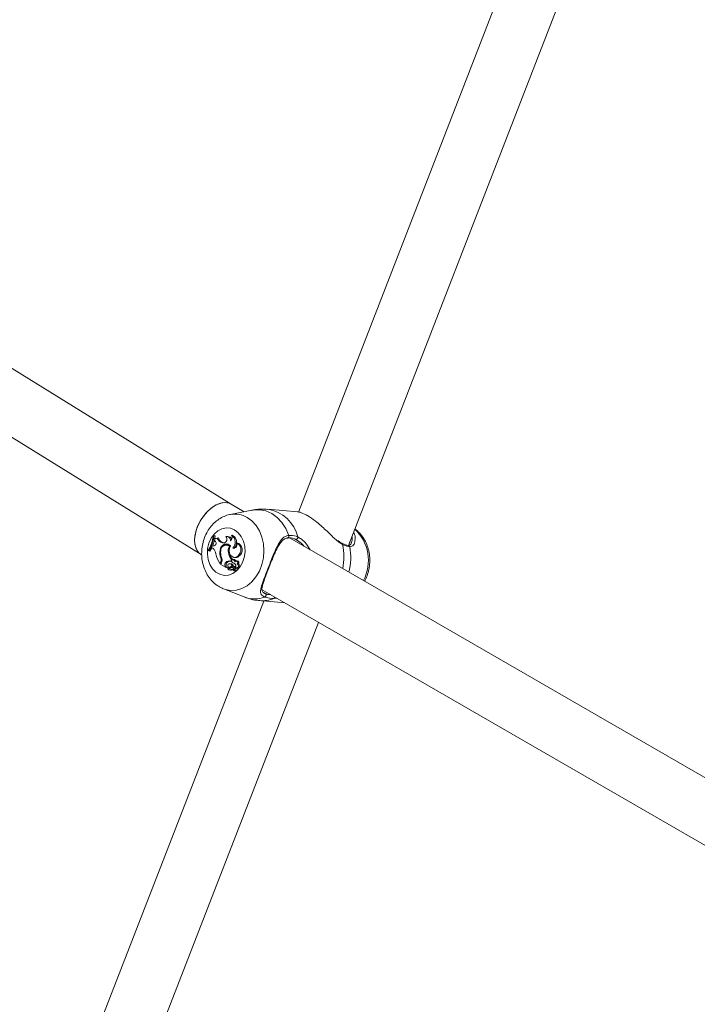
# Model space of a CAD drawing. Units: millimetres. Extents: x 0 to 42, y 0 to 29.8.
# Drawn here: x 36.1 to 36.4, y 23.4 to 23.8 of the extents above; entities that cross this region are included whole.
import ezdxf

# ---------------------------------------------------------------- set-up
doc = ezdxf.new("R2010")
doc.units = ezdxf.units.MM

msp = doc.modelspace()

# ---------------------------------------------------------------- linework, layer by layer
at = {"color": 7, "linetype": 'Continuous', "lineweight": 15}
for p, q in [((36.37155952259764, 23.89086582094973), (36.2506398770451, 23.57920798515385)), ((36.26883585165901, 23.56712817703219), (36.39145053106707, 23.88315486112451)), ((36.22626185888741, 23.58207641472947), (36.04973973055578, 23.69140998337949)), ((36.03806718895859, 23.67354572575577), (36.21525686717483, 23.56379876586584)), ((36.23096651490139, 23.57936049433359), (36.22620785472552, 23.58210761037911)), ((36.23377085380971, 23.57992059273445), (36.22584241345103, 23.5783368239068)), ((36.25039952761699, 23.57926364610101), (36.23956930483624, 23.5802320522482)), ((36.21972280343885, 23.57071262817579), (36.22009414527213, 23.57076255001418)), ((36.2199221861302, 23.57059752699807), (36.21972280343885, 23.57071262817579)), ((36.2199221861302, 23.57059752699807), (36.220380743842, 23.57059710018149)), ((36.22008442339907, 23.56959529401181), (36.21998596836094, 23.56907559236667)), ((36.22033443850444, 23.56879519539933), (36.21998596836094, 23.56907559236667)), ((36.22008442339907, 23.56959529401181), (36.22046189057433, 23.56964395087761)), ((36.220380743842, 23.57059710018149), (36.22009414527213, 23.57076255001418)), ((36.22116490000749, 23.56977967541006), (36.22159170709342, 23.56983780900239)), ((36.22311787257589, 23.56803917733328), (36.22353214799885, 23.56806068035016)), ((36.22348168417223, 23.56799968159003), (36.22311787257589, 23.56803917733328)), ((36.22381144111499, 23.5680303289281), (36.22353214799885, 23.56806068035016)), ((36.22502954123275, 23.57037983644147), (36.22462127876017, 23.57035817155635)), ((36.22633412668365, 23.57077200554347), (36.22660122531162, 23.57084901233045)), ((36.2280310150005, 23.56805786562281), (36.22831025192084, 23.56809950864193)), ((36.48175375053273, 23.43458410485571), (36.24765554299574, 23.56972612348807)), ((36.25012074026304, 23.56896160501072), (36.24959918706167, 23.56934529756106)), ((36.26644337175434, 23.56788241447735), (36.26643213259474, 23.56788708553801)), ((36.21789171955634, 23.56520461341775), (36.21809402442919, 23.56508782530056)), ((36.21809402442919, 23.56508782530056), (36.21851515573951, 23.56497883700269)), ((36.2193673650164, 23.5669714008345), (36.21909672605317, 23.56631853677512)), ((36.21951577811896, 23.56607247026804), (36.21909672605317, 23.56631853677512)), ((36.2193673650164, 23.5669714008345), (36.21974944024711, 23.56699507572063)), ((36.21984120798526, 23.56694034720247), (36.2193673650164, 23.5669714008345)), ((36.22011032966196, 23.56697141271083), (36.21974944024711, 23.56699507572063)), ((36.21984120798526, 23.56694034720247), (36.21999198131133, 23.56694821656395)), ((36.2221666463029, 23.56538603773802), (36.22248218570876, 23.56535067929741)), ((36.22478492092399, 23.56731917124167), (36.22437665845142, 23.56729750635655)), ((36.22518559696384, 23.56448958149702), (36.22563904085801, 23.56446744901373)), ((36.22555778173408, 23.56686917961818), (36.22592788725981, 23.56685260417791)), ((36.22684983552203, 23.56616014977882), (36.22734531387313, 23.56614003135677)), ((36.22734531387313, 23.56614003135677), (36.22751266495962, 23.56608138168162)), ((36.22237653760848, 23.56084190787088), (36.22221907698245, 23.56043608286593)), ((36.2224272824141, 23.56256111179076), (36.22279086922725, 23.56255504635299)), ((36.22270022540505, 23.56081746398515), (36.22244740050979, 23.56016586632209)), ((36.22426943686881, 23.56096031307214), (36.2247025378841, 23.56087588596821)), ((36.22604601082724, 23.56139809488765), (36.22627613262011, 23.5619911613453)), ((36.22604601082724, 23.56139809488765), (36.22643685260243, 23.56130341901884)), ((36.22627613262011, 23.5619911613453), (36.22674075947809, 23.56197010018962)), ((36.22672845259833, 23.5619384011953), (36.22674075947809, 23.56197010018962)), ((36.22727119161555, 23.56199352422303), (36.22686292914297, 23.56197185933791)), ((36.22704269950082, 23.56280390888976), (36.22744079053396, 23.56271003835467)), ((36.22720398144112, 23.56178574560405), (36.22764545563032, 23.56179161200022)), ((36.22835869269873, 23.56150257405489), (36.22795043022615, 23.56148090916977)), ((36.22860971932846, 23.56324041289813), (36.229041640232, 23.56315497993947)), ((36.22221907698245, 23.56043608286593), (36.22251506025059, 23.56033985695136)), ((36.22244740050979, 23.56016586632209), (36.22409573565714, 23.55921430269611)), ((36.22397969133424, 23.55962215543148), (36.22409573565714, 23.55921430269611)), ((36.22397969133424, 23.55962215543148), (36.22443032543853, 23.55961118368239)), ((36.22409573565714, 23.55921430269611), (36.22431253904588, 23.55914855439159)), ((36.22443032543853, 23.55961118368239), (36.22456452100418, 23.55913951372294)), ((36.22487123766975, 23.55903395748363), (36.22489967274354, 23.55904822904525)), ((36.22527253186337, 23.55906814552553), (36.22491057472836, 23.55904887695061)), ((36.22538464248041, 23.55914449393952), (36.22578273351354, 23.55905062340443)), ((36.22558115918606, 23.55818813950096), (36.225979025436, 23.55809439873045)), ((36.2260301636122, 23.56046842974765), (36.22562190113962, 23.56044676486253)), ((36.22571850171641, 23.55920865655114), (36.22615036642415, 23.5591231262585)), ((36.22623595262453, 23.55833132352732), (36.22666191677348, 23.55824193198981)), ((36.22680066419878, 23.55915054809302), (36.2263924017262, 23.55912888320789)), ((36.22663421224506, 23.55971306057072), (36.22711142696179, 23.55963171831779)), ((36.22691350536119, 23.55870840121652), (36.2271877408555, 23.55786849465261)), ((36.22691350536119, 23.55870840121652), (36.22712761135162, 23.55870234853947)), ((36.22698369391291, 23.55914248017966), (36.22737537862507, 23.55794445836338)), ((36.22757335642147, 23.55946426735332), (36.2271650939489, 23.5594426024682)), ((36.22717262418583, 23.55785152528742), (36.22757071521897, 23.55775765475233)), ((36.22739206877708, 23.55792573888488), (36.22778993502702, 23.55783199811437)), ((36.22745259165154, 23.55913264494333), (36.22784916539813, 23.5591173952977)), ((36.22763460984131, 23.55786852136873), (36.22764045420431, 23.55785093680296)), ((36.22807698316328, 23.55887348308718), (36.22847507419642, 23.5587796125521)), ((36.22845147196125, 23.56034499261083), (36.22892503395112, 23.5603371368989)), ((36.22342768001035, 23.55133151180626), (36.2309494313788, 23.54836631231323)), ((36.23742875069406, 23.55099698475426), (36.46633469127771, 23.41885239803194)), ((36.23810349364083, 23.54689674849132), (36.11157556364223, 23.22078413849881)), ((36.23660070561033, 23.54703117292672), (36.24570931392311, 23.5462167243391)), ((36.12977148206035, 23.208704297936), (36.25797511455994, 23.53913579055716))]:
    msp.add_line(p, q, dxfattribs=at)
at = {"color": 8, "linetype": 'Continuous', "lineweight": 15}
for p, q in [((36.22348168417223, 23.56799968159003), (36.22374462431115, 23.56801325036313)), ((36.22237653760848, 23.56084190787088), (36.22269331332189, 23.56079928148567)), ((36.24265872502789, 23.54797778454714), (36.24173216871022, 23.54785031214502))]:
    msp.add_line(p, q, dxfattribs=at)
at = {"color": 8, "linetype": 'Continuous', "lineweight": 15, "flags": 128}
for points in [[(36.23377085380971, 23.57992059273445), (36.23433264320246, 23.58001708361993), (36.23662194762198, 23.5800885327855), (36.23886781268963, 23.57964589647309), (36.24099864495874, 23.57870344601229), (36.24294740284229, 23.57729079920761), (36.24465187759186, 23.57545295288497), (36.24605800884979, 23.57324817411202), (36.24712140193562, 23.57074634566811)], [(36.23202822211328, 23.57729520475094), (36.23375281495855, 23.57603526081398), (36.23525088254202, 23.57438658601355), (36.23647179244968, 23.5724049493965), (36.23737395979101, 23.57015783303426), (36.23792625209389, 23.56772219338359), (36.23811023713659, 23.56518056813839), (36.23791967718552, 23.56261948636058), (36.23736069758267, 23.5601264512006), (36.23645268587835, 23.55778617636622), (36.23522654976148, 23.55567828246383), (36.23372370553518, 23.55387476627287), (36.23199574094203, 23.55243695094087), (36.23010143678675, 23.5514135715868), (36.2281048000833, 23.5508399640722), (36.22607444590103, 23.550735242263), (36.22407938267992, 23.55110304405994), (36.22337283291148, 23.55135331124239)]]:
    msp.add_lwpolyline(points, dxfattribs=at)
at = {"color": 7, "linetype": 'Continuous', "lineweight": 15, "flags": 128}
for points in [[(36.22747237257244, 23.57275031106544), (36.22880280809044, 23.57172180264814), (36.229896322124, 23.57032308854702), (36.23069407767262, 23.56862946891713), (36.2311529163634, 23.56673236974571), (36.23124833682843, 23.56473398971546), (36.2309749442711, 23.56274217396598), (36.23034751818626, 23.56086415242577), (36.22940000083594, 23.55920134856481), (36.22818336180892, 23.55784327975298), (36.2267633501889, 23.55686314467395), (36.22521639226115, 23.55631383237901), (36.22362577019835, 23.55622493719563), (36.22207751976725, 23.55660123358244), (36.22065486694471, 23.55742251357545), (36.21943468758243, 23.55864439769014), (36.21848256217666, 23.56020118974206), (36.21785002227421, 23.56200869935288), (36.21757112252867, 23.56396959508718), (36.2176606986307, 23.56597830347635), (36.21811414252488, 23.56792632987241), (36.21890700903907, 23.56970884468567), (36.21999636458358, 23.57122961502914), (36.22132359694108, 23.57240671506638), (36.22281744983971, 23.57317654937773), (36.22439677654711, 23.57349790863061), (36.22597683379988, 23.57335320288075), (36.22747237257244, 23.57275031106544)], [(36.22024109728393, 23.56960886525417), (36.22028065912573, 23.56984337635336), (36.220380743842, 23.57059710018149)], [(36.22046189057433, 23.56964395087761), (36.22059827777611, 23.56956923933504), (36.22073556411066, 23.56952398745146)], [(36.22596896638816, 23.56694476729161), (36.2254923698252, 23.56737213015908), (36.22493884121475, 23.56762328244857), (36.22434642511209, 23.56768125794814), (36.22375608825394, 23.5675417439789), (36.22320817922331, 23.56721454118315), (36.22274034920483, 23.56672216827048), (36.22238496697819, 23.5660983694299), (36.2221666463029, 23.56538603773802)], [(36.21851515573951, 23.56497883700269), (36.21887413449723, 23.56560704851376), (36.21919787848959, 23.56625910461344)], [(36.22596896638816, 23.56694476729161), (36.22559458998179, 23.56613940797395), (36.22546236126906, 23.56523131137198), (36.22558953235996, 23.56433581865979), (36.2259593569067, 23.56356726321627), (36.22652524859271, 23.5630232028372), (36.22721482723014, 23.56277312931028), (36.2279404835699, 23.56284867079957), (36.22860971932846, 23.56324041289813)], [(36.22578273351354, 23.55905062340443), (36.2259199636523, 23.55904050888619), (36.22615036642415, 23.5591231262585)], [(36.22681448836509, 23.55828836912391), (36.22678953743077, 23.55828363074482), (36.22666191677348, 23.55824193198981)], [(36.22767715006041, 23.55943893438468), (36.22761426696243, 23.55946193378455), (36.22757335642147, 23.55946426735332)]]:
    msp.add_lwpolyline(points, dxfattribs=at)
at = {"color": 8, "linetype": 'Continuous', "lineweight": 15}
for centre, radius, start, end in [((36.22757056988507, 23.5697106180953), 0.008797534775410223, 59.55617568883633, 100.6713337245613), ((36.23755322709768, 23.56719062958307), 0.01319613506192533, 13.16786960356633, 81.22612849133291), ((36.26040387532066, 23.56162303806483), 0.015689523675407, 332.3551874485931, 46.82476506738734), ((36.24659005942761, 23.57040023451882), 0.0006341275805989575, 289.4431238830774, 33.07981517958994), ((36.26625623934, 23.56751418576417), 0.0004130507543938182, 356.5657039080768, 63.06049795332454), ((36.24638364143431, 23.5628889670983), 0.02080004375963415, 348.3785391599257, 12.77812818854211), ((36.26871218092104, 23.56651818694111), 0.0005986901086922138, 10.92069988975758, 85.17173327376092), ((36.24930375498247, 23.56262170631215), 0.02039436910912444, 345.1489485862892, 11.33926539323458), ((36.23472662420387, 23.55794774077238), 0.01029907553888014, 248.4846384678269, 291.0537854165422), ((36.23752951021724, 23.55769520236122), 0.01070440104711939, 265.0222729061391, 293.1170199509163), ((36.24132341771683, 23.54836714741912), 0.0006589355622140724, 308.3395158070444, 0.09342932814475226)]:
    msp.add_arc(centre, radius, start, end, dxfattribs=at)
at = {"color": 7, "linetype": 'Continuous', "lineweight": 15}
for centre, radius, start, end in [((36.20618550436952, 23.57215459649062), 0.01361388036943838, 329.3023842997978, 353.9198845307648), ((36.20652967290605, 23.57198311666797), 0.01346399900446693, 329.1943186022552, 354.0931931904518), ((36.20665334237864, 23.57199303165529), 0.01379484127579217, 338.6905088128225, 347.3538849343763), ((36.21971526479005, 23.56796683989336), 0.001034189988769149, 276.9948168191467, 53.2228630697593), ((36.22050910373382, 23.57036465542396), 0.0008787891494731339, 241.1017113609064, 318.2665644508676), ((36.22352037892791, 23.57045676206051), 0.002450862557702571, 196.0373923434785, 260.5474651647456), ((36.22393774186489, 23.57045149178655), 0.002424971279944326, 194.6591389037942, 260.3716159786382), ((36.22331993871089, 23.56936760352461), 0.001377451274411271, 276.7434417036583, 42.79544252559883), ((36.22460283791773, 23.56893690884108), 0.001393347848522262, 353.5618582307227, 101.2633727271866), ((36.22500193976422, 23.56899275807473), 0.001387352960335851, 10.76757624492889, 88.86002189395259), ((36.22495069202822, 23.56998703455737), 0.00159061965752199, 310.6746350145791, 29.57089485978997), ((36.22479085137951, 23.56826467098999), 0.002944218950326527, 314.3733698900336, 58.38752244111498), ((36.22550910511099, 23.56842277379114), 0.002660706669702089, 352.4924248980623, 65.7661109781947), ((36.22716504350826, 23.5672804112734), 0.001163761956246133, 254.2849904220612, 41.9169507267132), ((36.22501067085055, 23.56823630393417), 0.003137661033577545, 318.0793788227244, 353.6306332589781), ((36.22697303882128, 23.56548728925634), 0.002779779928641758, 306.0705238774476, 67.62932669953936), ((36.22741313303774, 23.56544045061404), 0.002806316426575504, 305.4716902282949, 71.3565200269072), ((36.24971736171258, 23.57003839682199), 0.0007031015813011509, 260.3240152055525, 13.01782667464388), ((36.21812362445408, 23.56395231302503), 0.002536367197734105, 1.989024192105315, 56.7099942014654), ((36.22600149532208, 23.5643153658634), 0.0039815079132135, 164.4005157454882, 206.1421967900477), ((36.22647321185222, 23.5644582336202), 0.004106173906229579, 171.7615800216455, 203.1448842885181), ((36.22442195179264, 23.56520066620285), 0.002018426781689034, 55.75517158857768, 184.3771245500072), ((36.22489135488595, 23.56561288133794), 0.001969692124800558, 78.6099677649351, 134.885731760614), ((36.22486143754222, 23.56564888767852), 0.001672035278992375, 49.34564142960406, 92.62291770055523), ((36.2287343905507, 23.56515343201065), 0.003610350873055192, 151.6256635010931, 190.595505067868), ((36.23008816594475, 23.56514229022731), 0.004945827665740029, 187.5835377245489, 219.5780475420743), ((36.22902416340422, 23.56552262168043), 0.008496003667557582, 190.0476698838262, 216.7766921843435), ((36.21997208578116, 23.56177322962904), 0.002578516784344046, 338.8270070939762, 17.79163802016479), ((36.22010594650357, 23.56182741661518), 0.002783933787566252, 338.7290395568992, 21.42346579125953), ((36.22507695127649, 23.56008501794161), 0.001190890878353412, 132.6934696668521, 202.8717134997353), ((36.22554428707011, 23.5596104815494), 0.001856687419986471, 74.3223311129899, 133.3636320239441), ((36.22546272778197, 23.56005061751844), 0.001122032394811903, 132.6494908601056, 203.0566428681935), ((36.22595443581482, 23.55955043770622), 0.001823200900657756, 77.85526942199623, 133.3653805697923), ((36.23030957942964, 23.56501432211978), 0.004690816880525734, 193.3655372430706, 220.4643504439131), ((36.22686563221166, 23.56140886458239), 0.0005064775469446201, 48.08372995310597, 229.8269190659211), ((36.22759294261399, 23.56206541535153), 0.001483237452465426, 224.713505881531, 256.852571873447), ((36.22631065498318, 23.56098071535905), 0.001202541415425037, 10.05161412014259, 42.02391743430105), ((36.2267338980839, 23.55952992944815), 0.001209420922115572, 334.7613449833516, 64.44739733999404), ((36.2272873045814, 23.561575567624), 0.0004182670753799402, 31.09927873047774, 92.20776027999393), ((36.22782319787247, 23.56443648905888), 0.001768295056430882, 257.5106785082973, 313.5548947877269), ((36.22798613202042, 23.56078253561556), 0.0006387371458826071, 316.7634004813164, 140.2929010652149), ((36.22677376537346, 23.5609961167317), 0.001180108734884461, 23.45582532496797, 42.38324534650349), ((36.22824983569728, 23.56072935063803), 0.0007808484482580536, 329.8482623872535, 81.98637314341686), ((36.22453618222792, 23.55912742291007), 3.081029042219211e-05, 260.7940651310657, 23.10564553368582), ((36.22575425326411, 23.55907237563083), 0.0008838509455477327, 182.4912474607304, 303.0247096421297), ((36.22548894839403, 23.55947245128272), 0.0007575244885360672, 215.3697678164118, 315.9762518362505), ((36.22555518706164, 23.55980729823392), 0.0006205187675047207, 103.0953386994112, 285.259460661148), ((36.22527398958829, 23.55903248314468), 3.569216117789223e-05, 45.76690684817466, 92.34070226605034), ((36.22593006079482, 23.5594951309271), 0.000767732523435239, 214.7017850936109, 254.4576228833305), ((36.22564958047158, 23.5594080216065), 0.001030799931629564, 17.21298328554768, 103.1772537699889), ((36.22707562993216, 23.55782829086166), 0.001935770242218058, 103.1812388654654, 134.5136510840293), ((36.22616212292576, 23.55890111601953), 0.0008272348368282527, 257.2124397317267, 307.1694327999246), ((36.22603142251779, 23.55935305474232), 0.00111537571578676, 14.4679439703626, 90.06466878512983), ((36.22641669776223, 23.55861657799006), 0.0005052220257510479, 10.47160786359562, 139.3041471586436), ((36.22747005380891, 23.55779170978188), 0.001874631864576785, 101.0289647053728, 134.7465119771425), ((36.226495038606, 23.55769099303207), 0.0006907595015184217, 13.92860162069357, 112.0288912320484), ((36.22682628535338, 23.55867334000595), 0.0004778953880516196, 69.90320851055293, 93.07324199013915), ((36.22718294152575, 23.55921903308723), 0.0002134477895992351, 72.11624824372643, 201.0172701484875), ((36.22717569157788, 23.55786470962434), 1.262978741173541e-05, 216.1037114926014, 17.43901939712173), ((36.22701326131485, 23.55903963652305), 0.0004490676017913926, 11.95330905222192, 58.41166803492927), ((36.22739650011574, 23.55794700922838), 2.127496841022083e-05, 186.886321278578, 340.6243139989584), ((36.2251592544951, 23.55860501694465), 0.002353250224282501, 343.583608293361, 12.95657173339901), ((36.22757369643011, 23.55782813590962), 7.054417873195404e-05, 267.5779475636496, 18.85742908961321), ((36.22743710918868, 23.55903462274835), 0.0004701994463834382, 21.58293379387265, 59.30228522057649), ((36.22780002396893, 23.55790055503434), 6.929529584078487e-05, 261.6283533287468, 344.0222393166704), ((36.22815652654149, 23.55967171937033), 0.0007350439830431768, 243.4403791201856, 66.34288696498713), ((36.22553365453555, 23.5585724307157), 0.002433155162206329, 343.5025346264908, 9.095956398963008), ((36.22845765532356, 23.55962840231923), 0.0008489684834676171, 271.1756595863994, 56.59694191046582), ((36.23819744655079, 23.54901474285258), 0.0007161680859528257, 288.653361886959, 48.17755876359575)]:
    msp.add_arc(centre, radius, start, end, dxfattribs=at)
for major_axis, ratio, start_param, end_param in [((0.005475817380649062, 0.009154793600636424), 0.6133757215336267, 6.273679722313187, 9.415272375905097), ((0.005475817380649062, 0.009154793600632871), 0.6133757215345447, 0.009505584865838123, 1.842020035398675), ((0.005475817380649062, 0.009154793600632871), 0.6133757215345447, 1.842020035398675, 3.151098238457417)]:
    msp.add_ellipse((36.22078576980923, 23.57292121999923), major_axis=major_axis, ratio=ratio, start_param=start_param, end_param=end_param, dxfattribs=at)
for points, knots in [([(36.23955733513127, 23.58018088714397), (36.23915868187139, 23.58022856097893), (36.23779747089883, 23.58039134441453), (36.2358244808539, 23.58029411141998), (36.23430364766722, 23.57998202504231), (36.23373123577211, 23.57986456182778)], [0, 0, 0, 0, 0.2052633817797198, 0.7008766656781096, 1, 1, 1, 1]), ([(36.26501639185536, 23.56860416238416), (36.26465301448975, 23.56889971404393), (36.26337326390094, 23.56994059453459), (36.26147264116037, 23.57184666654756), (36.25925395821087, 23.57392771148105), (36.2571206418711, 23.57578579548036), (36.25466075507936, 23.57760591445525), (36.25230033860532, 23.57882814321567), (36.25083793442593, 23.57930890044589), (36.25041787273373, 23.57925388924942), (36.2503994714212, 23.57925147941716)], [0, 0, 0, 0, 0.0771122664227122, 0.2715757163162608, 0.3862527595745943, 0.5051491477242297, 0.6695701375563317, 0.8346183106036867, 0.9927552542653696, 1, 1, 1, 1]), ([(36.22596441452852, 23.57833660043609), (36.22587244686064, 23.57832700887049), (36.22508168511794, 23.57824453811416), (36.22364896780027, 23.57770224949032), (36.22174601873511, 23.5767145135823), (36.22002337084682, 23.57533776568959), (36.21851524723993, 23.57365382232261), (36.21726523777814, 23.57168743500939), (36.216314169007, 23.5694932383518), (36.21569571132265, 23.56713369728012), (36.2154363912332, 23.56467920318834), (36.21554997047065, 23.56220344072675), (36.21604438612191, 23.55978145447673), (36.21691580399018, 23.5574919987479), (36.21814659494419, 23.55541230628292), (36.21970660667721, 23.55363728122227), (36.22145347526723, 23.55223750803227), (36.22275820627128, 23.55165225761808), (36.22336614561152, 23.55137956021948)], [0, 0, 0, 0, 0.008222530174923378, 0.07069943645056664, 0.1334755289922289, 0.1970547711392115, 0.2617231722950865, 0.3275118150218038, 0.3942357104202897, 0.4616510588142205, 0.5295724721007795, 0.5979189978446929, 0.6666701876583907, 0.7357241557267095, 0.8048031196533113, 0.8734330358188465, 0.9410261299362206, 1, 1, 1, 1]), ([(36.27066856521966, 23.57185210971641), (36.27097551654204, 23.57130273243762), (36.27135098149603, 23.57063073039803), (36.27125966229897, 23.57002680174834), (36.27124299866696, 23.56991659879976)], [0, 0, 0, 0, 0.8175232312133439, 1, 1, 1, 1]), ([(36.27470583993642, 23.55411030394404), (36.27477343351117, 23.55421897234178), (36.27525674962377, 23.55499598683987), (36.27585674168692, 23.55664686336379), (36.27645362273235, 23.55900649754777), (36.27666126305182, 23.56147192587103), (36.27650139942567, 23.56394411094753), (36.27595859007078, 23.56635319111432), (36.27504341711526, 23.56862450419678), (36.27375961439767, 23.57065624725757), (36.27244074219546, 23.5721683516647), (36.27147698256065, 23.57285257962877), (36.27114752200614, 23.57308648247789)], [0, 0, 0, 0, 0.01833426600327705, 0.1310959836703703, 0.2449773316073157, 0.3596831648199342, 0.4751110850626462, 0.5911913058560051, 0.7077550752012212, 0.8242897527775737, 0.9399335753523411, 1, 1, 1, 1]), ([(36.23842650708782, 23.54833619440353), (36.23790513597289, 23.54863421990454), (36.23737067798599, 23.54893972610687), (36.2368949782871, 23.54973053964486), (36.23676909919788, 23.55076108464315), (36.23736158912777, 23.55288299014112), (36.23849404407788, 23.55587578406799), (36.23983456900165, 23.5593231730793), (36.2411901579368, 23.56281507393982), (36.24255670443711, 23.56612538946436), (36.24397324194891, 23.56878310718076), (36.24552024036125, 23.57035798800583), (36.24668752071891, 23.57064110888394), (36.24712140193562, 23.57074634566811)], [0, 0, 0, 0, 0.09288689435608946, 0.09521843682275806, 0.1905541042262873, 0.307106910260441, 0.4180116653189836, 0.5301176353450145, 0.6302347224455509, 0.7334025751685115, 0.8522971420915413, 0.9450984544727445, 0.9999999999999999, 0.9999999999999999, 0.9999999999999999, 0.9999999999999999]), ([(36.23953013636503, 23.55796600064008), (36.23964462878832, 23.55826364646187), (36.23999314772388, 23.55916969073972), (36.24062178988851, 23.56076659162722), (36.24138823839574, 23.56266814910718), (36.24217534495178, 23.56451373825208), (36.243000872164, 23.56624973035612), (36.24388058703374, 23.56777014259073), (36.24484876685325, 23.56892217866775), (36.24579028232069, 23.56960038689769), (36.24651176610767, 23.56972827827787), (36.2468078293827, 23.56978075893171)], [0, 0, 0, 0, 0.0581140358484008, 0.1769011549553456, 0.2945115083922304, 0.416489170445327, 0.5420400690147371, 0.6719443145506039, 0.7991081580632279, 0.9175633635504301, 1, 1, 1, 1]), ([(36.24959918706167, 23.56934529756106), (36.24943499373616, 23.56941788102644), (36.24845643367125, 23.56985046426557), (36.24741883820707, 23.56985517454648), (36.24655534166222, 23.56985909448582)], [0, 0, 0, 0, 0.1677907482650055, 1, 1, 1, 1]), ([(36.24712140193562, 23.57074634566811), (36.2480541200438, 23.57074492182997), (36.24917481386826, 23.57074321103805), (36.25022606552852, 23.57027526305131), (36.25040239360269, 23.5701967734085)], [0, 0, 0, 0, 0.8322684464188033, 1, 1, 1, 1]), ([(36.26644511382408, 23.56792021135207), (36.26626844347881, 23.56799762743806), (36.26579204949701, 23.56820638096375), (36.26527295843076, 23.56861028666666), (36.26494637189104, 23.56886440424731)], [0, 0, 0, 0, 0.3708492382794421, 1, 1, 1, 1]), ([(36.26876161700984, 23.56712023568367), (36.26873601418952, 23.56712031062661), (36.26848942134468, 23.56712103243737), (36.26778190575804, 23.56730850956026), (36.26700785540775, 23.5675887397708), (36.26650640103855, 23.56785752630701), (36.26644635013164, 23.56788971443071)], [0, 0, 0, 0, 0.05139114408920094, 0.4949723610771443, 0.9395211815911864, 1, 1, 1, 1]), ([(36.26990497671624, 23.5681268791737), (36.26988823671257, 23.56805631941855), (36.269800433975, 23.56768622752433), (36.26938880818084, 23.56729660929681), (36.26909371757117, 23.56707289617068), (36.26880493674026, 23.56713126370223), (36.26874970350066, 23.56714242728204)], [0, 0, 0, 0, 0.09310866010708388, 0.4883628112733062, 0.902142467895638, 0.9999999999999999, 0.9999999999999999, 0.9999999999999999, 0.9999999999999999]), ([(36.26930002895061, 23.56663160889828), (36.26863853772666, 23.56676154800541), (36.26784374580802, 23.5669176718488), (36.26683734035314, 23.56740731977928), (36.26666854831699, 23.56748944241761)], [0, 0, 0, 0, 0.832282272180904, 1, 1, 1, 1]), ([(36.22431253904588, 23.55914855439159), (36.22432586480574, 23.55914801041513), (36.22436787974716, 23.55914629530551), (36.2244226722495, 23.5591445526606), (36.22446747959084, 23.55914272042999), (36.22448486185378, 23.5591423847827), (36.22449859360391, 23.55914168004894), (36.22452433014294, 23.55914117705419), (36.22454883272312, 23.55914016299513), (36.22456452100418, 23.55913951372294)], [0, 0, 0, 0, 0.1583345487952895, 0.4992148188567861, 0.6544527542469718, 0.6880410134266237, 0.7105007924255758, 0.8146421763711087, 1, 1, 1, 1]), ([(36.22431253904588, 23.55914855439159), (36.22431259396829, 23.55914851917585), (36.22431284649261, 23.55914835725956), (36.22431424853421, 23.55914841354875), (36.2243195751448, 23.55914629125371), (36.22434030899888, 23.55914254362842), (36.2244116509144, 23.55912395939382), (36.22447917141066, 23.55910874501749), (36.22453125309175, 23.55909700946547)], [0, 0, 0, 0, 0.0009039600253274829, 0.00415626253006577, 0.01748435192651908, 0.07059237739192584, 0.2831049223093444, 1, 1, 1, 1]), ([(36.22489967274354, 23.55904822904525), (36.22490006634843, 23.55904826222869), (36.22490202548794, 23.55904842739688), (36.22491018628745, 23.55904887981518), (36.22494268742479, 23.55905035339626), (36.2250732177344, 23.55905426404826), (36.22519876985167, 23.55905637418817), (36.22529888769264, 23.55905805685715)], [0, 0, 0, 0, 0.002974801195898651, 0.01480685498109699, 0.06223114922869905, 0.252203828017744, 0.9999999999999999, 0.9999999999999999, 0.9999999999999999, 0.9999999999999999]), ([(36.2271877408555, 23.55786849465261), (36.22719418434404, 23.5578682130575), (36.22722641778466, 23.55786680438278), (36.22736194498574, 23.55786084542231), (36.22750595792342, 23.55785587825797), (36.22762477283198, 23.55785151294377), (36.22764045420431, 23.55785093680296)], [0, 0, 0, 0, 0.0426367402874464, 0.2132895600049411, 0.8961687597014055, 1, 1, 1, 1]), ([(36.22724848851315, 23.55942216740567), (36.22734101859191, 23.55942581717195), (36.22748382718896, 23.55943145012945), (36.2276268101529, 23.55943698553759), (36.22767715006041, 23.55943893438468)], [0, 0, 0, 0, 0.6479307315938538, 1, 1, 1, 1]), ([(36.22741657014502, 23.55793995102706), (36.22742836762851, 23.55793841671891), (36.22748738256357, 23.55793074159938), (36.22763757851675, 23.55791084161182), (36.22777580877899, 23.55789312343872), (36.22786664229131, 23.55788148051864)], [0, 0, 0, 0, 0.07891038313628147, 0.3947359737930296, 1, 1, 1, 1]), ([(36.23814035808432, 23.5498339622044), (36.23798350490549, 23.54994399830635), (36.23762463125619, 23.55019575640116), (36.23744682974026, 23.55057851440493), (36.23735707549752, 23.55123744783178), (36.23752556489072, 23.55226835501521), (36.23791483717772, 23.55359839623251), (36.23847313218118, 23.55518721904856), (36.23903052151406, 23.55667425619807), (36.23940590715966, 23.55764480845524), (36.23953013636503, 23.55796600064008)], [0, 0, 0, 0, 0.09199360397264866, 0.2104775983302827, 0.3462820580819001, 0.4920710413158106, 0.6372468914093292, 0.7847314087587812, 0.9287595401103712, 1, 1, 1, 1]), ([(36.23092150206718, 23.54843473919588), (36.23125629338499, 23.54828714129027), (36.23251154406135, 23.54773374470863), (36.23443832965366, 23.54726336099807), (36.23602722360015, 23.54713107922627), (36.23661267531531, 23.54708233803095)], [0, 0, 0, 0, 0.1867956389735, 0.7003627026301213, 1, 1, 1, 1]), ([(36.24173216871022, 23.54785031214502), (36.24071864337565, 23.54787964552999), (36.23950108297536, 23.54791488408469), (36.23858073602783, 23.54827572566917), (36.23842650708782, 23.54833619440353)], [0, 0, 0, 0, 0.8324230439198245, 1, 1, 1, 1])]:
    msp.add_open_spline(points, degree=3, knots=knots, dxfattribs=at)
at = {"color": 8, "linetype": 'Continuous', "lineweight": 15}
for points, knots in [([(36.25260049224203, 23.5668714555114), (36.25246285094757, 23.56707042809466), (36.2517854805545, 23.56804962650632), (36.25085897800208, 23.56855718340058), (36.25012074026304, 23.56896160501072)], [0, 0, 0, 0, 0.203199454655552, 1, 1, 1, 1]), ([(36.25040239360269, 23.5701967734085), (36.25086570074599, 23.56993188146173), (36.25179353906938, 23.5694013977355), (36.2534527448037, 23.56791833947555), (36.2543505602786, 23.56645554715758), (36.25491559053284, 23.56553495496637)], [0, 0, 0, 0, 0.2699047797100672, 0.5405226357940092, 1, 1, 1, 1]), ([(36.26666854831699, 23.56748944241761), (36.26622521383837, 23.56773654943934), (36.26567914424106, 23.5680409192512), (36.26512133552072, 23.56851497553227), (36.26501639185536, 23.56860416238416)], [0, 0, 0, 0, 0.8118644231638866, 1, 1, 1, 1]), ([(36.27124299866696, 23.56991659879976), (36.27123999167873, 23.56923339625362), (36.27123423532197, 23.56792552362924), (36.27032526426807, 23.56675186012556), (36.26957784252052, 23.566664194025), (36.26930002895061, 23.56663160889828)], [0, 0, 0, 0, 0.4072940025195445, 0.7796936340155749, 1, 1, 1, 1]), ([(36.26989250124908, 23.56812934412059), (36.27013029330195, 23.56875100439078), (36.27039705564435, 23.56944840175059), (36.27010641958031, 23.57023612181558), (36.27007485661364, 23.57032166791683)], [0, 0, 0, 0, 0.8914003780619238, 1, 1, 1, 1]), ([(36.23817188392701, 23.54986261107735), (36.23823546681789, 23.54979815090344), (36.2383530291578, 23.54967896650066), (36.23857368805766, 23.54958951442162), (36.23867500490664, 23.5495484419664)], [0, 0, 0, 0, 0.5408440400655838, 1, 1, 1, 1]), ([(36.23867500490664, 23.5495484419664), (36.23881625114996, 23.54949061329908), (36.23932639040675, 23.5492817534195), (36.24000263732248, 23.54925099548515), (36.24049164646905, 23.54922875374048)], [0, 0, 0, 0, 0.276877816074668, 1, 1, 1, 1])]:
    msp.add_open_spline(points, degree=3, knots=knots, dxfattribs=at)

doc.saveas('drawing.dxf')
